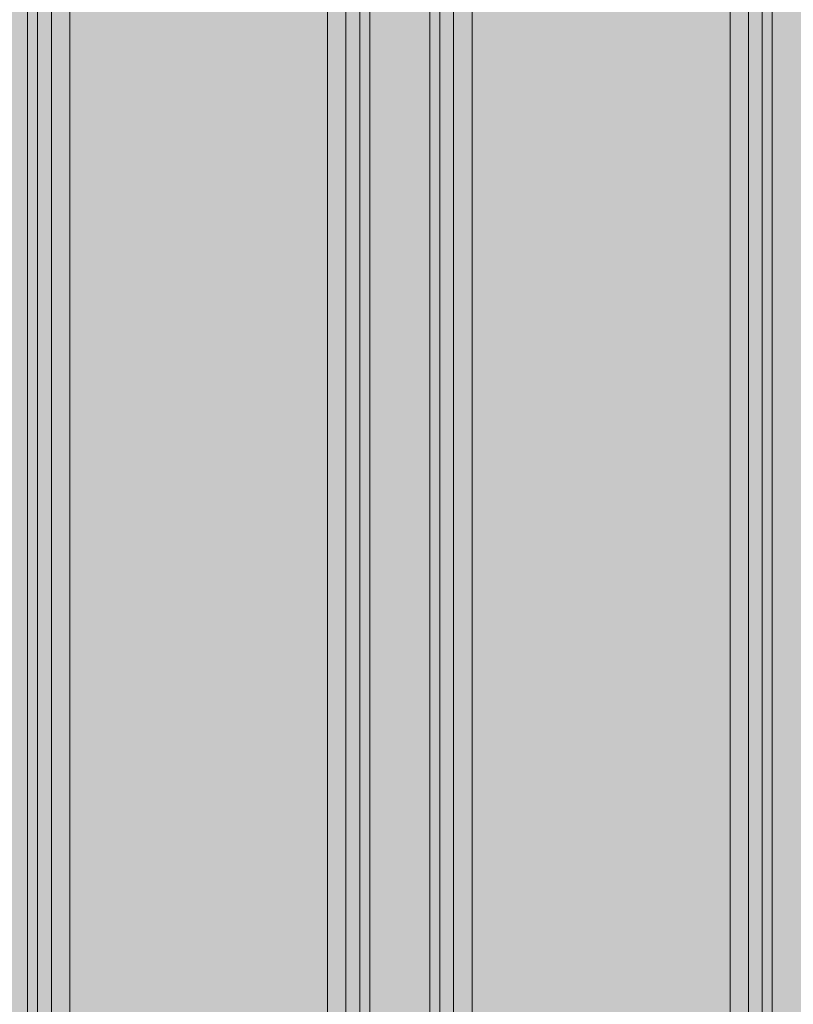
# Model space of a CAD drawing. Units: millimetres. Extents: x 14741 to 36991, y -6103 to 6142.
# Drawn here: x 36447 to 36656, y -3835 to -3569 of the extents above; entities that cross this region are included whole.
import ezdxf

# ---------------------------------------------------------------- set-up
doc = ezdxf.new("R2010")
doc.units = ezdxf.units.MM
doc.header["$MEASUREMENT"] = 0
doc.layers.add('2D - Ogólne_Nr_pióra__98', color=154, linetype='Continuous', lineweight=13)
doc.layers.add('Wnętrze - Umeblowanie_Nr_pióra__1', color=7, linetype='Continuous', lineweight=13)
doc.layers.add('Wnętrze - Umeblowanie', color=7, linetype='Continuous')

# ---------------------------------------------------------------- blocks, each defined once
blk = doc.blocks.new('Lo')
at = {"layer": 'Wnętrze - Umeblowanie_Nr_pióra__1', "linetype": 'Continuous'}
for p, q in [((267.65, 44), (267.65, 1641.12)), ((270.32, 44), (270.32, 1641.12)), ((274.04, 44), (274.04, 1641.12)), ((279.03, 1641.12), (279.03, 44)), ((348.78, 44), (348.78, 1641.12)), ((353.77, 1641.12), (353.77, 44)), ((357.49, 1641.12), (357.49, 44)), ((360.16, 1641.12), (360.16, 44)), ((376.44, 44), (376.44, 1641.12)), ((379.1, 1641.12), (379.1, 44)), ((382.88, 44), (382.88, 1641.12)), ((387.88, 44), (387.88, 1641.12)), ((457.51, 1641.12), (457.51, 44)), ((462.5, 1641.12), (462.5, 44)), ((466.29, 44), (466.29, 1641.12)), ((468.94, 1641.12), (468.94, 44))]:
    blk.add_line(p, q, dxfattribs=at)

msp = doc.modelspace()

# ---------------------------------------------------------------- hatches: boundary and pattern name
at = {"layer": '2D - Ogólne_Nr_pióra__98', "linetype": 'Continuous', "lineweight": 0, "true_color": 0x001020}
msp.add_hatch(color=168, dxfattribs=at).paths.add_polyline_path([(36990.84, 3921.94), (36990.84, -5078.06), (33990.84, -5078.06), (33990.84, 3921.94)])

# ---------------------------------------------------------------- block references
at = {"layer": 'Wnętrze - Umeblowanie', "color": 104, "linetype": 'Continuous', "lineweight": 13, "true_color": 0x029e21, "zscale": 1000, "rotation": 180}
msp.add_blockref('Lo', (36917.76, -3311.23), dxfattribs=at)

doc.saveas('drawing.dxf')
